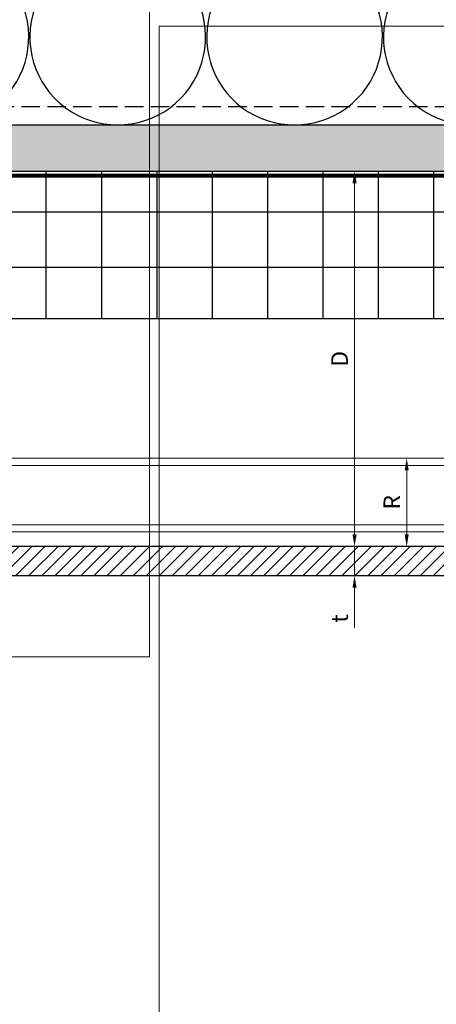
# Model space of a CAD drawing. Units: inches. Extents: x -352 to 339, y -265 to 292.
# Drawn here: x 317 to 323, y 110 to 124 of the extents above; entities that cross this region are included whole.
import ezdxf

# ---------------------------------------------------------------- set-up
doc = ezdxf.new("R2010")
doc.units = ezdxf.units.IN
doc.header["$MEASUREMENT"] = 0
doc.linetypes.add('ACAD_ISO02W100', pattern=[15, 12, -3])
doc.linetypes.add('DASH', pattern=[0.35, 0.25, -0.1])
doc.layers.get('Defpoints').update_dxf_attribs({"lineweight": 0})
doc.layers.add('!74_Arch_Lines', color=7, linetype='Continuous', lineweight=25, transparency=0.25)
doc.layers.add('!74_Viewport', color=54, linetype='Continuous', lineweight=5, plot=False)
for name, color, linetype, lineweight in [('Allface-Alu-Profiles', 7, 'Continuous', 9), ('Allface-Alu-Profiles-hidden', 253, 'ACAD_ISO02W100', 9), ('Allface-Dimension', 94, 'Continuous', 9), ('Cladding', 190, 'Continuous', 30), ('hatch elevation', 190, 'Continuous', 30)]:
    doc.layers.add(name, color=color, linetype=linetype, lineweight=lineweight)
doc.styles.add('!74_Dim', font='isocpeur.ttf', dxfattribs={"width": 0.75})
doc.styles.add('!74_Leader', font='isocpeur.ttf', dxfattribs={"width": 0.85})
doc.dimstyles.new('!74_6_Typ.joint+System components', dxfattribs={"dimscale": 2, "dimtxt": 0.1125, "dimasz": 0.082, "dimexe": 0.03, "dimexo": 0.03, "dimgap": 0.045, "dimtad": 1, "dimdec": 4, "dimrnd": 0.0625, "dimzin": 0, "dimlunit": 4, "dimtxsty": '!74_Dim', "dimcen": 0.13, "dimclrd": 256, "dimclre": 256, "dimclrt": 256, "dimazin": 2, "dimtp": 0.25, "dimtm": 0.25, "dimtfac": 1, "dimtdec": 4, "dimtmove": 1, "dimatfit": 2, "dimfxl": 7, "dimtolj": 1, "dimlwd": -1, "dimlwe": -1, "dimarcsym": 0})

# ---------------------------------------------------------------- blocks, each defined once
blk = doc.blocks.new('*U167')
blk.add_lwpolyline([(0, -16.162), (0, 2.879), (1, 2.879), (1, -16.162)], close=True)
at = {"layer": 'Allface-Alu-Profiles-hidden', "linetype": 'Continuous'}
for p, q in [((0.098, 2.879), (0.098, -16.162)), ((0.902, 2.879), (0.902, -16.162))]:
    blk.add_line(p, q, dxfattribs=at)
blk = doc.blocks.new('*D175')
at = {"layer": 'Allface-Dimension', "transparency": 16777216}
for p, q in [((322.02, 116.818), (322.02, 116.982)), ((322.02, 116.654), (322.02, 116.261)), ((322.02, 116.097), (322.02, 115.551))]:
    blk.add_line(p, q, dxfattribs=at)
for points in [[(321.993, 116.818), (322.048, 116.818), (322.02, 116.654)], [(321.993, 116.097), (322.048, 116.097), (322.02, 116.261)]]:
    blk.add_solid(points, dxfattribs=at)
at = {"layer": 'Defpoints', "color": 0, "transparency": 16777216}
for p in [(322.02, 116.654), (322.02, 116.654), (322.02, 116.261)]:
    blk.add_point(p, dxfattribs=at)
at = {"layer": 'Allface-Dimension', "transparency": 16777216, "insert": (321.818, 115.679), "char_height": 0.225, "attachment_point": 5, "rotation": 90, "style": '!74_Leader'}
blk.add_mtext('\\A1;t', dxfattribs=at)
blk = doc.blocks.new('*D176')
at = {"layer": 'Allface-Dimension', "transparency": 16777216}
blk.add_line((322.02, 116.818), (322.02, 121.577), dxfattribs=at)
for points in [[(321.993, 121.577), (322.048, 121.577), (322.02, 121.741)], [(321.993, 116.818), (322.048, 116.818), (322.02, 116.654)]]:
    blk.add_solid(points, dxfattribs=at)
at = {"layer": 'Defpoints', "color": 0, "transparency": 16777216}
for p in [(322.02, 121.741), (322.02, 121.741), (322.02, 116.654)]:
    blk.add_point(p, dxfattribs=at)
at = {"layer": 'Allface-Dimension', "transparency": 16777216, "insert": (321.818, 119.198), "char_height": 0.225, "attachment_point": 5, "rotation": 90, "style": '!74_Leader'}
blk.add_mtext('\\A1;D', dxfattribs=at)
blk = doc.blocks.new('*D184')
at = {"layer": 'Allface-Dimension', "transparency": 16777216}
blk.add_line((322.727, 116.818), (322.727, 117.687), dxfattribs=at)
for points in [[(322.7, 117.687), (322.754, 117.687), (322.727, 117.851)], [(322.7, 116.818), (322.754, 116.818), (322.727, 116.654)]]:
    blk.add_solid(points, dxfattribs=at)
at = {"layer": 'Defpoints', "color": 0, "transparency": 16777216}
for p in [(322.727, 117.851), (322.727, 117.851), (322.727, 116.654)]:
    blk.add_point(p, dxfattribs=at)
at = {"layer": 'Allface-Dimension', "transparency": 16777216, "insert": (322.525, 117.253), "char_height": 0.225, "attachment_point": 5, "rotation": 90, "style": '!74_Leader'}
blk.add_mtext('\\A1;R', dxfattribs=at)

msp = doc.modelspace()

# ---------------------------------------------------------------- hatches: boundary and pattern name
at = {"layer": '!74_Arch_Lines', "transparency": 33554483}
h = msp.add_hatch(dxfattribs=at)
h.set_pattern_fill('ANSI37', color=256, scale=6, angle=45, style=0)
h.set_pattern_definition([(90, (-553.6557, -1029.3122), (-0.75, 8e-16), []), (180, (-553.6557, -1029.3122), (-8e-16, -0.75), [])])
h.paths.add_polyline_path([(310.23395, 143.38879), (308.23395, 143.38879), (308.23395, 119.74137), (332.16208, 119.74137), (332.16208, 121.74137), (310.23395, 121.74137)])
at = {"layer": '!74_Arch_Lines'}
h = msp.add_hatch(dxfattribs=at)
h.set_pattern_fill('AR-SAND', color=256, scale=0.25, style=0)
h.set_pattern_definition([(37.5, (4071.57525, -2313.3894), (-0.01574834, 0.481705942), [0, -0.38, 0, -0.425, 0, -0.40625]), (7.5, (4071.57525, -2313.3894), (0.44244418, 0.70553652), [0, -0.205, 0, -0.3425, 0, -0.13125]), (327.5, (4071.26775, -2313.3894), (0.778535465, 0.001414763), [0, -0.125, 0, -0.45, 0, -0.5875]), (317.5, (4071.26775, -2313.3894), (0.75153165, 0.21941889), [0, -0.0625, 0, -0.295, 0, -0.3375])])
h.paths.add_polyline_path([(332.78708, 121.74137), (332.78708, 122.36637), (310.23395, 122.36637), (310.23395, 121.74137)])
at = {"layer": 'hatch elevation', "lineweight": 5, "transparency": 33554534}
h = msp.add_hatch(dxfattribs=at)
h.set_pattern_fill('ANSI31', color=256)
h.paths.add_polyline_path([(326.36947, 116.65431), (306.74232, 116.65431), (306.74232, 116.26127), (326.36947, 116.26127)])

# ---------------------------------------------------------------- linework, layer by layer
at = {"layer": '!74_Arch_Lines', "linetype": 'DASH'}
msp.add_line((310.85895, 122.61637), (332.16208, 122.61637), dxfattribs=at)
at = {"layer": '!74_Arch_Lines'}
for p, q in [((310.85895, 122.36637), (332.78708, 122.36637)), ((310.23395, 121.74137), (332.16208, 121.74137))]:
    msp.add_line(p, q, dxfattribs=at)
for points, format in [([(332.09958, 107.19238, 0.05, 0.05, 0), (332.09958, 121.67887, 0.05, 0.05, 0), (310.17145, 121.67887, 0.05, 0.05, 0), (310.17145, 143.38879, 0.05, 0.05, 0)], "xyseb"), ([(310.85895, 122.64596, 0.76493823), (312.7476, 123.95638), (311.70136, 126.7764, -1.41711273), (313.94537, 126.7764), (312.89912, 123.95638, 1.41711273), (315.14314, 123.95638), (314.09689, 126.7764, -1.41711273), (316.3409, 126.7764), (315.29465, 123.95638, 1.41711273), (317.53867, 123.95638), (316.49242, 126.7764, -1.41711273), (318.73643, 126.7764), (317.69018, 123.95638, 1.41711273), (319.9342, 123.95638), (318.88795, 126.7764, -1.41711273), (321.13196, 126.7764), (320.08571, 123.95638, 1.41711273), (322.32973, 123.95638), (321.28348, 126.7764)], "xyb"), ([(321.28348, 126.7764, -1.41711222), (323.52749, 126.7764), (322.48124, 123.95638, 1.41711273), (324.72526, 123.95638), (323.67901, 126.7764, -1.41711273), (325.92302, 126.7764), (324.87678, 123.95638, 1.41711273), (327.12079, 123.95638), (326.07454, 126.7764, -1.41711273), (328.31855, 126.7764), (327.27231, 123.95638, 1.41711273), (329.51632, 123.95638), (328.47007, 126.7764, -1.41711273), (330.71408, 126.7764), (329.66784, 123.95638, 1.41711273), (331.91185, 123.95638), (330.8656, 126.7764, -0.77953819), (332.78708, 128.05816, -0.77953819)], "xyb")]:
    msp.add_lwpolyline(points, format=format, dxfattribs=at)
at = {"layer": '!74_Arch_Lines', "transparency": 33554483}
for points in [[(310.23395, 121.74137), (332.16208, 121.74137)], [(332.16208, 119.74137), (308.23395, 119.74137)]]:
    msp.add_lwpolyline(points, dxfattribs=at)
at = {"layer": '!74_Viewport'}
for points in [[(303.49107, 130.26366), (319.24291, 130.26366), (319.24291, 115.15806), (303.49107, 115.15806)], [(319.37297, 123.70539), (335.42482, 123.70539), (335.42482, 106.36979), (319.37297, 106.36979)]]:
    msp.add_lwpolyline(points, close=True, dxfattribs=at)
at = {"layer": 'Cladding'}
msp.add_lwpolyline([(326.36947, 116.65431), (306.74232, 116.65431), (306.74232, 116.26127), (326.36947, 116.26127)], close=True, dxfattribs=at)

# ---------------------------------------------------------------- block references
at = {"layer": 'Allface-Alu-Profiles', "rotation": 269.9999999999999}
msp.add_blockref('*U167', (323.0293, 117.85112), dxfattribs=at)

# ---------------------------------------------------------------- dimensions: what is measured, and where the dimension line sits
at = {"layer": 'Allface-Dimension'}
for base, p1, p2, text, picture, middle in [((322.02045, 121.74137), (322.02045, 116.65431), (322.02045, 121.74137), 'D', '*D176', (321.81795, 119.19784)), ((322.72712, 117.85112), (322.72712, 116.65431), (322.72712, 117.85112), 'R', '*D184', (322.52462, 117.25272))]:
    dim = msp.add_linear_dim(base=base, p1=p1, p2=p2, angle=90, text=text, dimstyle='!74_6_Typ.joint+System components', override={"dimtxsty": '!74_Leader', "dimtmove": 0}, dxfattribs=at)
    dim.commit()
    dim.dimension.update_dxf_attribs({"geometry": picture, "text_midpoint": middle})
dim = msp.add_linear_dim(base=(322.02045, 116.65431), p1=(322.02045, 116.26127), p2=(322.02045, 116.65431), angle=90, text='t', dimstyle='!74_6_Typ.joint+System components', override={"dimtxsty": '!74_Leader', "dimtmove": 0}, dxfattribs=at)
dim.commit()
dim.dimension.update_dxf_attribs({"geometry": '*D175', "text_midpoint": (322.02045, 115.67892), "dimtype": 160})

doc.saveas('drawing.dxf')
